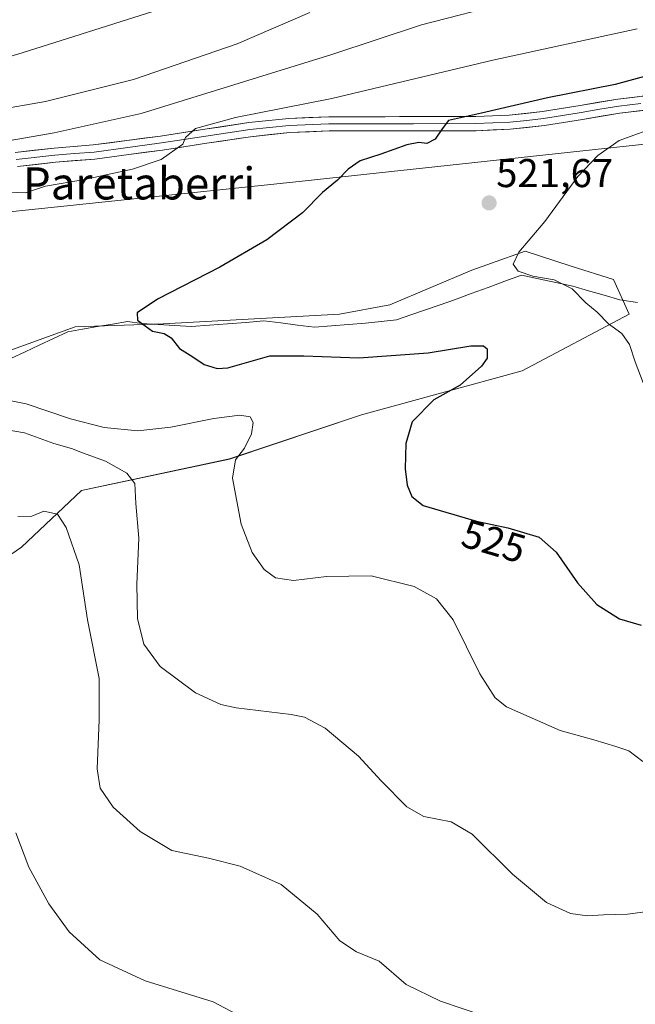
# Model space of a CAD drawing. Units: metres. Extents: x 610488 to 613926, y 4752455 to 4754824.
# Drawn here: x 610700 to 610853, y 4753434 to 4753680 of the extents above; entities that cross this region are included whole.
import ezdxf
from ezdxf.enums import TextEntityAlignment as Align

# ---------------------------------------------------------------- set-up
doc = ezdxf.new("R2010")
doc.units = ezdxf.units.M
doc.header["$MEASUREMENT"] = 0
for name, color, linetype, lineweight in [('Carátula', 7, 'Continuous', 5), ('Corriente natural lineal', 142, 'Continuous', 13), ('Curva de nivel maestra', 36, 'Continuous', 30), ('Curva de nivel normal', 36, 'Continuous', 0), ('Layer 0', 7, 'Continuous', 0), ('Pastizal CxS', 92, 'Continuous', 0), ('Prado CxS', 92, 'Continuous', 0), ('Punto de cota en terreno', 7, 'Continuous', 0), ('Rótulo de curva de nivel directora', 19, 'Continuous', 0), ('Rótulo de punto de cota en terreno', 19, 'Continuous', 0), ('Texto cartográfico', 19, 'Continuous', 0)]:
    doc.layers.add(name, color=color, linetype=linetype, lineweight=lineweight)
doc.styles.add('Arial', font='txt', dxfattribs={"height": 0.2})

# ---------------------------------------------------------------- blocks, each defined once
blk = doc.blocks.new('*U150')
at = {"layer": 'Prado CxS', "color": 92, "linetype": 'Continuous', "lineweight": 0}
for points in [[(610672.7149, 4753529.5541, 546.3915), (610700.1655, 4753548.3765, 541.3857), (610715.0673, 4753562.4935, 537.625), (610751.9289, 4753570.3359, 529.731), (610784.8687, 4753581.3157, 526.0319), (610824.8679, 4753592.2955, 521.9547), (610851.5343, 4753606.4121, 519.4713), (610847.6127, 4753615.0399, 518.1899), (610837.0923, 4753618.4213, 518.9743), (610825.6525, 4753622.0983, 519.2989), (610817.1889, 4753619.1111, 520.7406), (610812.3197, 4753617.3925, 521.0876), (610791.9283, 4753608.7657, 523.2774), (610779.3795, 4753606.4129, 523.3616), (610735.4595, 4753604.0603, 524.8748), (610713.4993, 4753603.2761, 525.6669), (610693.8921, 4753596.2179, 526.9966)], [(610682.8263, 4753630.4401, 528.3068), (610767.7435, 4753639.3043, 525.2967), (610872.2937, 4753650.6543, 517.6585)]]:
    blk.add_polyline3d(points, dxfattribs=at)
blk = doc.blocks.new('*U171')
at = {"layer": 'Prado CxS', "color": 92, "linetype": 'Continuous', "lineweight": 0}
for points in [[(610508.78, 4753454.26, 551.91), (610511.15, 4753454.26, 551.59), (610533.89, 4753458.97, 548.58), (610559.78, 4753473.87, 551.69), (610580.95, 4753491.13, 553.6), (610644.48, 4753519.36, 550.71), (610672.71, 4753529.55, 546.39), (610700.17, 4753548.38, 541.39), (610715.07, 4753562.49, 537.62), (610751.93, 4753570.34, 529.73), (610784.87, 4753581.32, 526.03), (610824.87, 4753592.3, 521.95), (610851.53, 4753606.41, 519.47), (610847.61, 4753615.04, 518.19), (610837.09, 4753618.42, 518.97), (610825.65, 4753622.1, 519.3), (610817.19, 4753619.11, 520.74), (610812.32, 4753617.39, 521.09), (610791.93, 4753608.77, 523.28), (610779.38, 4753606.41, 523.36), (610735.46, 4753604.06, 524.87), (610713.5, 4753603.28, 525.67), (610693.89, 4753596.22, 527), (610666.44, 4753598.57, 527.75), (610631.93, 4753604.06, 529.35), (610617.44, 4753602.74, 530.29), (610603.11, 4753601.44, 531.28), (610588.8, 4753600.14, 531.92), (610579.39, 4753603.28, 532.35), (610562.13, 4753606.41, 534.57), (610519, 4753598.57, 538.05), (610506.5, 4753596.13, 538.98)], [(610508.44, 4753475.76, 548.26), (610508.8, 4753476.22, 548.02), (610513.5, 4753488.77, 545.39), (610510.37, 4753501.32, 545.41), (610508.03, 4753500.7, 546.14)]]:
    blk.add_polyline3d(points, dxfattribs=at)
blk = doc.blocks.new('*U176')
at = {"layer": 'Pastizal CxS', "color": 92, "linetype": 'Continuous', "lineweight": 0}
for points in [[(610508.78, 4753454.26, 551.91), (610511.15, 4753454.26, 551.59), (610533.89, 4753458.97, 548.58), (610559.78, 4753473.87, 551.69), (610580.95, 4753491.13, 553.6), (610644.48, 4753519.36, 550.71), (610672.71, 4753529.55, 546.39), (610700.17, 4753548.38, 541.39), (610715.07, 4753562.49, 537.62), (610751.93, 4753570.34, 529.73), (610784.87, 4753581.32, 526.03), (610824.87, 4753592.3, 521.95), (610851.53, 4753606.41, 519.47), (610847.61, 4753615.04, 518.19), (610837.09, 4753618.42, 518.97), (610825.65, 4753622.1, 519.3), (610817.19, 4753619.11, 520.74), (610812.32, 4753617.39, 521.09), (610791.93, 4753608.77, 523.28), (610779.38, 4753606.41, 523.36), (610735.46, 4753604.06, 524.87), (610713.5, 4753603.28, 525.67), (610693.89, 4753596.22, 527), (610666.44, 4753598.57, 527.75), (610631.93, 4753604.06, 529.35), (610617.44, 4753602.74, 530.29), (610603.11, 4753601.44, 531.28), (610588.8, 4753600.14, 531.92), (610579.39, 4753603.28, 532.35), (610562.13, 4753606.41, 534.57), (610519, 4753598.57, 538.05), (610506.5, 4753596.13, 538.98)], [(610508.44, 4753475.76, 548.26), (610508.8, 4753476.22, 548.02), (610513.5, 4753488.77, 545.39), (610510.37, 4753501.32, 545.41), (610508.03, 4753500.7, 546.14)]]:
    blk.add_polyline3d(points, dxfattribs=at)
blk = doc.blocks.new('*U184')
at = {"layer": 'Curva de nivel normal', "color": 36, "linetype": 'Continuous', "lineweight": 0}
for points in [[(610771.95, 4753681.66, 540), (610753.85, 4753673.8, 540), (610728.05, 4753664.94, 540), (610706.08, 4753659.46, 540), (610668.94, 4753652.98, 540)], [(610699.18, 4753555.97, 540), (610702.74, 4753556.11, 540), (610705.72, 4753557.34, 540), (610709.14, 4753556.6, 540), (610711.29, 4753553.25, 540), (610714.48, 4753543.96, 540), (610716.56, 4753530.29, 540), (610719.51, 4753515.62, 540), (610719.47, 4753505.32, 540), (610719.02, 4753493.1, 540), (610719.72, 4753488.28, 540), (610722.99, 4753483.59, 540), (610729.69, 4753477.53, 540), (610737.6, 4753472.75, 540), (610746.7, 4753470.86, 540), (610754.61, 4753468.9, 540), (610764.86, 4753464.27, 540), (610773.77, 4753456.88, 540), (610779.43, 4753450.26, 540), (610783.58, 4753447.49, 540), (610789.2, 4753445.2, 540), (610796, 4753439.35, 540), (610804.53, 4753435.19, 540), (610820.7, 4753429.74, 540)]]:
    blk.add_polyline3d(points, dxfattribs=at)
blk = doc.blocks.new('*U191')
at = {"layer": 'Curva de nivel normal', "color": 36, "linetype": 'Continuous', "lineweight": 0}
for points in [[(610505.92, 4753632.32, 545), (610510.18, 4753634.17, 545), (610517.74, 4753638.99, 545), (610523.67, 4753644.45, 545), (610530.61, 4753648.77, 545), (610536.14, 4753652.83, 545), (610543.77, 4753656.88, 545), (610553.63, 4753659.64, 545), (610561.4, 4753660.02, 545), (610573.94, 4753657.89, 545), (610599.22, 4753656.32, 545), (610617.29, 4753657.12, 545), (610632.44, 4753657.17, 545), (610645.31, 4753659, 545), (610658.77, 4753662.55, 545), (610671.15, 4753664.08, 545), (610683.48, 4753666.55, 545), (610700.32, 4753671.59, 545), (610737.83, 4753683.45, 545)], [(610759.14, 4753429.1, 545), (610747.86, 4753435.08, 545), (610730.94, 4753440.26, 545), (610719.68, 4753445.52, 545), (610712.03, 4753452.48, 545), (610706.96, 4753459.49, 545), (610701.93, 4753468.64, 545), (610698.73, 4753477.16, 545)]]:
    blk.add_polyline3d(points, dxfattribs=at)
blk = doc.blocks.new('5PATER')
at = {"layer": 'Carátula', "linetype": 'Continuous', "lineweight": 5}
h = blk.add_hatch(color=250, dxfattribs=at)
edge = h.paths.add_edge_path()
edge.add_ellipse((0, 0.01), major_axis=(-1.33, -1.34), ratio=0.999422, start_angle=0, end_angle=360)

msp = doc.modelspace()

# ---------------------------------------------------------------- linework, layer by layer
at = {"layer": 'Corriente natural lineal', "color": 142, "linetype": 'Continuous', "lineweight": 13}
msp.add_polyline3d([(610697.51, 4753595.39, 526.4), (610701.04, 4753597.06, 526.37), (610704.57, 4753598.73, 526.24), (610708.11, 4753600.39, 526.02), (610711.64, 4753602.06, 525.78), (610715.37, 4753602.69, 525.52), (610719.1, 4753603.33, 525.3), (610722.83, 4753603.96, 525.21), (610726.56, 4753604.6, 525.21), (610730.09, 4753604.14, 525.03), (610734.2, 4753603.87, 524.8), (610738.32, 4753603.6, 524.59), (610742.44, 4753603.33, 524.46), (610746.96, 4753603.69, 524.32), (610751.48, 4753604.04, 523.76), (610756.01, 4753604.4, 523.54), (610760.53, 4753604.76, 524.02), (610764.72, 4753604.24, 524.03), (610768.91, 4753603.73, 523.79), (610773.1, 4753603.21, 523.57), (610777.35, 4753603.55, 523.32), (610781.6, 4753603.89, 523.15), (610785.85, 4753604.23, 523.12), (610789.7, 4753604.64, 523.14), (610793.55, 4753605.05, 523.07), (610797.17, 4753606.3, 522.83), (610800.78, 4753607.55, 522.36), (610804.4, 4753608.8, 521.95), (610808.01, 4753610.05, 521.75), (610812.18, 4753611.58, 521.51), (610816.36, 4753613.11, 521.05), (610820.53, 4753614.64, 520.66), (610824.7, 4753616.17, 520.09), (610828.96, 4753615.24, 520.16), (610833.23, 4753614.32, 520.22), (610837.49, 4753613.39, 519.72), (610841.38, 4753612.28, 518.79), (610845.28, 4753611.16, 518.56), (610849.17, 4753610.05, 518.33), (610853.62, 4753609.31, 518.03)], dxfattribs=at)
at = {"layer": 'Curva de nivel maestra', "color": 36, "linetype": 'Continuous', "lineweight": 30}
msp.add_polyline3d([(610856.27, 4753665.89, 525), (610848.04, 4753663.66, 525), (610831.16, 4753660.32, 525), (610814.77, 4753656.56, 525), (610806.51, 4753654.7, 525), (610804.92, 4753652.61, 525), (610803.18, 4753650.06, 525), (610801.15, 4753648.97, 525), (610799.15, 4753649.21, 525), (610796.15, 4753648.68, 525), (610789.64, 4753646.29, 525), (610784.47, 4753644.63, 525), (610781.5, 4753642.6, 525), (610778.87, 4753639.81, 525), (610775.15, 4753636.76, 525), (610770.17, 4753631.71, 525), (610761.24, 4753624.99, 525), (610749.51, 4753618.12, 525), (610734.03, 4753610.18, 525), (610728.91, 4753606.79, 525), (610729, 4753604.91, 525), (610730.94, 4753603.53, 525), (610732.81, 4753602.23, 525), (610735.66, 4753601.62, 525), (610737.4, 4753600.5, 525), (610739.51, 4753597.87, 525), (610742.82, 4753595.82, 525), (610745.65, 4753593.87, 525), (610748.91, 4753592.86, 525), (610751.5, 4753593.03, 525), (610761.99, 4753596.06, 525), (610770.48, 4753596.08, 525), (610784.14, 4753595.54, 525), (610801.46, 4753596.83, 525), (610812.05, 4753598.54, 525), (610815.26, 4753598.51, 525), (610816.14, 4753597.76, 525), (610816.17, 4753595.49, 525), (610814.75, 4753593.45, 525), (610809.4, 4753588.77, 525), (610802.85, 4753585.1, 525), (610797.49, 4753579.6, 525), (610795.86, 4753574.18, 525), (610795.74, 4753567.92, 525), (610796.24, 4753563.86, 525), (610797.41, 4753561.02, 525), (610800.19, 4753558.74, 525), (610813.5, 4753554.81, 525), (610821.32, 4753553.22, 525), (610829.08, 4753550.82, 525), (610833.37, 4753547.15, 525), (610838.68, 4753539.49, 525), (610843.47, 4753534.06, 525), (610849.15, 4753530.54, 525), (610854.48, 4753528.9, 525)], dxfattribs=at)
at = {"layer": 'Curva de nivel normal', "color": 36, "linetype": 'Continuous', "lineweight": 0}
for points in [[(610821.78, 4753684.22, 535), (610799.82, 4753678.51, 535), (610777.48, 4753671.15, 535), (610729.92, 4753656.47, 535), (610708.25, 4753651.65, 535), (610689.59, 4753648.36, 535)], [(610853.48, 4753677.57, 530), (610817.56, 4753669.73, 530), (610777.46, 4753660.15, 530), (610753.45, 4753655.42, 530), (610743.52, 4753652.68, 530), (610740.97, 4753650.47, 530), (610740.36, 4753648.77, 530), (610734.96, 4753644.96, 530), (610727.82, 4753642.59, 530), (610715.82, 4753639.99, 530), (610706.15, 4753638.35, 530), (610701.15, 4753636.66, 530), (610697.18, 4753636.81, 530)], [(610859.58, 4753653.54, 520), (610849.07, 4753649.71, 520), (610843.72, 4753645.99, 520), (610838.73, 4753640.72, 520), (610830.54, 4753629.54, 520), (610824.02, 4753621.86, 520), (610822.65, 4753618.93, 520), (610823.9, 4753617.16, 520), (610827.54, 4753615.92, 520), (610832.87, 4753614.97, 520), (610837.3, 4753612.72, 520), (610840.75, 4753609.23, 520), (610843.58, 4753606.91, 520), (610846.41, 4753604.03, 520), (610849.67, 4753601.63, 520), (610851.57, 4753598.91, 520), (610853.04, 4753594.57, 520), (610854.99, 4753589.32, 520)], [(610690.31, 4753586.26, 530), (610701.3, 4753584.1, 530), (610712.34, 4753580.35, 530), (610720.69, 4753578.16, 530), (610729.1, 4753577.39, 530), (610737.31, 4753578.26, 530), (610748.01, 4753580.4, 530), (610754.53, 4753581.23, 530), (610757.14, 4753580.86, 530), (610757.88, 4753579.41, 530), (610757.45, 4753576.58, 530), (610755.7, 4753573, 530), (610753.42, 4753570.16, 530), (610752.72, 4753565.56, 530), (610754.89, 4753554.11, 530), (610757.64, 4753547, 530), (610760.6, 4753542.79, 530), (610763.41, 4753540.69, 530), (610767.89, 4753540.02, 530), (610776.1, 4753541.06, 530), (610787.22, 4753541.25, 530), (610797.93, 4753538.53, 530), (610803.55, 4753535.52, 530), (610807.68, 4753530.22, 530), (610814.33, 4753516.77, 530), (610818.12, 4753510.79, 530), (610820.95, 4753508.6, 530), (610834.33, 4753502.71, 530), (610842.75, 4753500.37, 530), (610848.18, 4753498.69, 530), (610851.44, 4753497.64, 530), (610854.92, 4753494.95, 530)], [(610685.81, 4753579.44, 535), (610700.87, 4753576.83, 535), (610708.22, 4753574.21, 535), (610712.55, 4753572.99, 535), (610715.34, 4753571.88, 535), (610721.03, 4753569.82, 535), (610726.41, 4753566.82, 535), (610728.38, 4753564.24, 535), (610728.58, 4753559.27, 535), (610729.36, 4753550.65, 535), (610728.88, 4753539.17, 535), (610729, 4753530.62, 535), (610730.57, 4753524.19, 535), (610734.66, 4753518.62, 535), (610743.48, 4753512.1, 535), (610749.8, 4753509.18, 535), (610753.62, 4753508.29, 535), (610767.32, 4753506.7, 535), (610770.63, 4753505.96, 535), (610775.82, 4753503.23, 535), (610784.13, 4753496.25, 535), (610789.75, 4753490.14, 535), (610796.13, 4753483.63, 535), (610800.33, 4753481.22, 535), (610807.14, 4753479.91, 535), (610812.4, 4753476.8, 535), (610822.45, 4753466.86, 535), (610830.97, 4753459.77, 535), (610836.89, 4753457.1, 535), (610841.16, 4753456.48, 535), (610845.15, 4753456.77, 535), (610851.15, 4753456.87, 535), (610863.03, 4753458.52, 535)]]:
    msp.add_polyline3d(points, dxfattribs=at)
at = {"layer": 'Layer 0', "linetype": 'Continuous', "lineweight": 0}
for points in [[(610698.55, 4753646.72), (610708.27, 4753647.81), (610718.02, 4753648.6), (610726.41, 4753649.7), (610734.79, 4753650.84), (610745.77, 4753652.52), (610756.77, 4753654.17), (610766.71, 4753655.23), (610776.68, 4753655.63), (610787.25, 4753655.65), (610797.81, 4753655.66), (610813.32, 4753655.68), (610821.63, 4753656.04), (610829.93, 4753656.92), (610839.31, 4753658.46), (610848.66, 4753660.03), (610859.72, 4753661.35)], [(610698.83, 4753644.98), (610708.44, 4753646.06), (610713.32, 4753646.45), (610718.21, 4753646.85), (610726.65, 4753647.96), (610730.84, 4753648.53), (610735.04, 4753649.1), (610740.55, 4753649.94), (610746.04, 4753650.78), (610757, 4753652.42), (610766.84, 4753653.47), (610776.72, 4753653.87), (610787.25, 4753653.89), (610797.82, 4753653.9), (610813.36, 4753653.92), (610821.76, 4753654.28), (610826.02, 4753654.74), (610830.17, 4753655.18), (610834.91, 4753655.95), (610839.6, 4753656.72), (610844.24, 4753657.5), (610848.91, 4753658.28), (610854.44, 4753658.94)], [(610860.09, 4753657.84), (610849.16, 4753656.53), (610839.88, 4753654.98), (610830.4, 4753653.43), (610821.89, 4753652.52), (610813.4, 4753652.15), (610797.82, 4753652.13), (610787.25, 4753652.12), (610776.75, 4753652.1), (610766.96, 4753651.71), (610757.22, 4753650.67), (610746.3, 4753649.03), (610735.29, 4753647.35), (610726.88, 4753646.21), (610718.39, 4753645.1), (610708.61, 4753644.3), (610699.1, 4753643.23)]]:
    msp.add_lwpolyline(points, dxfattribs=at)
for points in [[(610698.55, 4753646.72, 532.89), (610703.41, 4753647.27, 532.4), (610708.27, 4753647.81, 532.17), (610713.15, 4753648.21, 531.91), (610718.02, 4753648.6, 531.63), (610722.22, 4753649.15, 531.78), (610726.41, 4753649.7, 531.7), (610730.6, 4753650.27, 531.46), (610734.79, 4753650.84, 531.1), (610738.45, 4753651.4, 530.66), (610742.11, 4753651.96, 530.1), (610745.77, 4753652.52, 529.54), (610749.44, 4753653.07, 529.17), (610753.1, 4753653.62, 528.97), (610756.77, 4753654.17, 529.04), (610761.74, 4753654.7, 529.03), (610766.71, 4753655.23, 528.79), (610771.7, 4753655.43, 528.56), (610776.68, 4753655.63, 528.05), (610780.2, 4753655.64, 527.94), (610783.73, 4753655.64, 527.7), (610787.25, 4753655.65, 527.39), (610790.77, 4753655.65, 527.18), (610794.29, 4753655.66, 526.88), (610797.81, 4753655.66, 526.52), (610801.69, 4753655.67, 526.03), (610805.57, 4753655.67, 525.65), (610809.44, 4753655.68, 525.26), (610813.32, 4753655.68, 524.9), (610817.48, 4753655.86, 524.64), (610821.63, 4753656.04, 524.44), (610825.78, 4753656.48, 523.71), (610829.93, 4753656.92, 523.26), (610834.62, 4753657.69, 523.08), (610839.31, 4753658.46, 522.83), (610843.99, 4753659.25, 522.86), (610848.66, 4753660.03, 522.88), (610852.35, 4753660.47, 522.64), (610856.03, 4753660.91, 522.41)], [(610856.45, 4753657.4, 521.38), (610852.8, 4753656.97, 521.53), (610849.16, 4753656.53, 521.83), (610844.52, 4753655.76, 522.25), (610839.88, 4753654.98, 522.54), (610835.14, 4753654.21, 522.79), (610830.4, 4753653.43, 522.97), (610826.15, 4753652.98, 523.13), (610821.89, 4753652.52, 523.44), (610817.65, 4753652.34, 523.72), (610813.4, 4753652.15, 524.06), (610809.51, 4753652.15, 524.37), (610805.61, 4753652.14, 524.67), (610801.72, 4753652.14, 525.08), (610797.82, 4753652.13, 525.35), (610794.3, 4753652.13, 525.75), (610790.77, 4753652.12, 526.18), (610787.25, 4753652.12, 526.34), (610783.75, 4753652.11, 526.58), (610780.25, 4753652.11, 526.85), (610776.75, 4753652.1, 527.13), (610771.86, 4753651.91, 527.54), (610766.96, 4753651.71, 527.82), (610762.09, 4753651.19, 528.37), (610757.22, 4753650.67, 528.48), (610753.58, 4753650.12, 528.74), (610749.94, 4753649.58, 529.07), (610746.3, 4753649.03, 529.37), (610742.63, 4753648.47, 529.78), (610738.96, 4753647.91, 529.92), (610735.29, 4753647.35, 530.11), (610731.09, 4753646.78, 530.46), (610726.88, 4753646.21, 530.77), (610722.64, 4753645.66, 531.15), (610718.39, 4753645.1, 531.44), (610713.5, 4753644.7, 531.69), (610708.61, 4753644.3, 531.88), (610703.86, 4753643.77, 532.12), (610699.1, 4753643.23, 532.27)]]:
    msp.add_polyline3d(points, dxfattribs=at)
at = {"layer": 'Pastizal CxS', "color": 92, "linetype": 'Continuous', "lineweight": 0}
for points in [[(610872.29, 4753650.65, 517.66), (610767.74, 4753639.3, 525.3), (610682.83, 4753630.44, 528.31), (610629.46, 4753629.5, 530.43), (610629.46, 4753629.5, 530.43), (610584.25, 4753631.97, 533.36), (610562.83, 4753636.6, 535.51), (610557.67, 4753635.46, 536.03), (610557.42, 4753635.4, 536.05), (610547.92, 4753633.29, 535.91), (610550.56, 4753660.07, 543.41), (610563.18, 4753666.74, 547.36), (610576.02, 4753667.51, 549.41), (610577.67, 4753671.38, 551.16), (610579.33, 4753687.94, 558.47)], [(610547.92, 4753633.29, 535.91), (610557.42, 4753635.4, 536.05), (610557.67, 4753635.46, 536.03), (610562.83, 4753636.6, 535.51), (610584.25, 4753631.97, 533.36), (610629.46, 4753629.5, 530.43), (610682.83, 4753630.44, 528.31), (610767.74, 4753639.3, 525.3), (610872.29, 4753650.65, 517.66)], [(610693.89, 4753596.22, 527), (610713.5, 4753603.28, 525.67), (610735.46, 4753604.06, 524.87), (610779.38, 4753606.41, 523.36), (610791.93, 4753608.77, 523.28), (610812.32, 4753617.39, 521.09), (610817.19, 4753619.11, 520.74), (610825.65, 4753622.1, 519.3), (610837.09, 4753618.42, 518.97), (610847.61, 4753615.04, 518.19), (610851.53, 4753606.41, 519.47), (610824.87, 4753592.3, 521.95), (610784.87, 4753581.32, 526.03), (610751.93, 4753570.34, 529.73), (610715.07, 4753562.49, 537.62), (610700.17, 4753548.38, 541.39), (610672.71, 4753529.55, 546.39)]]:
    msp.add_polyline3d(points, dxfattribs=at)
at = {"layer": 'Prado CxS', "color": 92, "linetype": 'Continuous', "lineweight": 0}
msp.add_polyline3d([(610547.92, 4753633.29, 535.91), (610557.42, 4753635.4, 536.05), (610557.67, 4753635.46, 536.03), (610562.83, 4753636.6, 535.51), (610584.25, 4753631.97, 533.36), (610629.46, 4753629.5, 530.43), (610682.83, 4753630.44, 528.31), (610767.74, 4753639.3, 525.3), (610872.29, 4753650.65, 517.66)], dxfattribs=at)

# ---------------------------------------------------------------- block references
at = {"layer": 'Curva de nivel normal', "color": 36, "linetype": 'Continuous', "lineweight": 0}
for name in ['*U184', '*U191']:
    msp.add_blockref(name, (0, 0), dxfattribs=at)
at = {"layer": 'Pastizal CxS', "color": 92, "linetype": 'Continuous', "lineweight": 0}
msp.add_blockref('*U176', (0, 0), dxfattribs=at)
at = {"layer": 'Prado CxS', "color": 92, "linetype": 'Continuous', "lineweight": 0}
for name in ['*U150', '*U171']:
    msp.add_blockref(name, (0, 0), dxfattribs=at)
at = {"layer": 'Punto de cota en terreno', "linetype": 'Continuous', "lineweight": 0}
msp.add_blockref('5PATER', (610816.63, 4753634.15, 521.67), dxfattribs=at)

# ---------------------------------------------------------------- texts
at = {"layer": 'Rótulo de curva de nivel directora', "color": 19, "linetype": 'Continuous', "lineweight": 0, "style": 'Arial'}
msp.add_text('525', height=7, rotation=-16.4501, dxfattribs=at).set_placement((610817.81, 4753549.86), align=Align.MIDDLE_CENTER)
at = {"layer": 'Rótulo de punto de cota en terreno', "color": 19, "linetype": 'Continuous', "lineweight": 0, "style": 'Arial'}
msp.add_text('521,67', height=7, dxfattribs=at).set_placement((610818.39, 4753635.91), align=Align.BOTTOM_LEFT)
at = {"layer": 'Texto cartográfico', "color": 19, "linetype": 'Continuous', "lineweight": 0, "style": 'Arial'}
msp.add_text('Paretaberri', height=8, dxfattribs=at).set_placement((610729.44, 4753639.02), align=Align.MIDDLE_CENTER)

doc.saveas('drawing.dxf')
